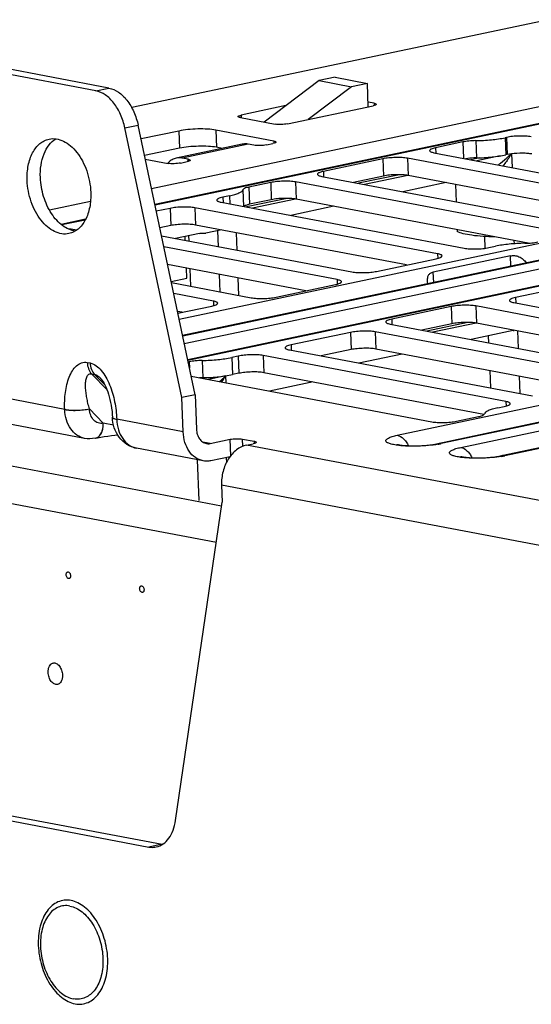
# Paper-space layout '10004235704_1_1' of a CAD drawing. Units: inches. Extents: x 0 to 34, y 0 to 22.
# Drawn here: x 4.4 to 5.2, y 10.1 to 11.7 of the extents above; entities that cross this region are included whole.
import ezdxf

# ---------------------------------------------------------------- set-up
doc = ezdxf.new("R2010")
doc.units = ezdxf.units.IN
doc.header["$LTSCALE"] = 1.87
doc.header["$MEASUREMENT"] = 0
doc.layers.get('0').update_dxf_attribs({"linetype": 'CONTINUOUS'})
for name, color, linetype in [('02___PRT_ALL_AXES', 7, 'CONTINUOUS'), ('AXIS_PART', 7, 'CONTINUOUS'), ('FEATURE', 7, 'CONTINUOUS')]:
    doc.layers.add(name, color=color, linetype=linetype)

psp = doc.layouts.new('10004235704_1_1')

# ---------------------------------------------------------------- linework, layer by layer
at = {"color": 7, "linetype": 'CONTINUOUS'}
for p, q in [((5.2435, 11.7323), (4.5427, 11.5845)), ((4.4823, 11.6126), (3.9562, 11.7123)), ((4.5045, 11.6173), (3.9784, 11.717)), ((4.4823, 11.6126), (4.5045, 11.6173)), ((4.576, 11.4486), (5.2412, 11.5889)), ((4.802, 11.5878), (4.7268, 11.5719)), ((4.8046, 11.5571), (4.9488, 11.5876)), ((4.9502, 11.5918), (4.9403, 11.5936)), ((4.9502, 11.5918), (4.9503, 11.5879)), ((4.7268, 11.5719), (4.7269, 11.5674)), ((4.5314, 11.5502), (4.5536, 11.5548)), ((4.6493, 11.1018), (4.5536, 11.5548)), ((5.2816, 11.569), (4.5818, 11.4214)), ((5.2873, 11.569), (4.582, 11.4203)), ((4.7254, 11.5677), (4.7837, 11.5566)), ((4.6271, 11.0971), (4.5314, 11.5502)), ((4.6219, 11.5451), (4.5584, 11.5317)), ((4.6219, 11.5451), (4.623, 11.5162)), ((4.6844, 11.5466), (4.6855, 11.5177)), ((4.7816, 11.5282), (4.6844, 11.5466)), ((4.7287, 11.5229), (4.6177, 11.4995)), ((4.7386, 11.523), (4.6277, 11.4996)), ((4.7483, 11.5212), (4.7386, 11.523)), ((4.7692, 11.5216), (4.7803, 11.524)), ((4.7816, 11.5282), (4.7818, 11.5244)), ((5.0993, 11.5267), (5.0537, 11.517)), ((5.0993, 11.5267), (5.1004, 11.4993)), ((5.1213, 11.5289), (5.1224, 11.5)), ((5.173, 11.5344), (5.1708, 11.5339)), ((5.1708, 11.5339), (5.1719, 11.505)), ((5.173, 11.5344), (5.1742, 11.5055)), ((4.623, 11.5162), (4.5643, 11.5038)), ((4.6951, 11.5159), (4.6855, 11.5177)), ((5.051, 11.5087), (5.4936, 11.4248)), ((5.0537, 11.517), (5.0541, 11.5081)), ((5.1742, 11.5055), (5.1719, 11.505)), ((5.1812, 11.5067), (5.1742, 11.5055)), ((5.1814, 11.5067), (5.1823, 11.4838)), ((4.5656, 11.498), (4.6041, 11.4907)), ((4.6249, 11.4912), (4.636, 11.4936)), ((4.6374, 11.4978), (4.6277, 11.4996)), ((4.6375, 11.4939), (4.6374, 11.4978)), ((4.965, 11.4983), (4.8651, 11.4773)), ((4.965, 11.4983), (4.9661, 11.4694)), ((5.0066, 11.4993), (5.0077, 11.4704)), ((5.4539, 11.4145), (5.0066, 11.4993)), ((5.128, 11.5001), (5.1128, 11.4969)), ((5.1623, 11.5033), (5.123, 11.495)), ((4.6225, 11.2287), (5.7872, 11.4743)), ((4.8651, 11.4773), (4.8655, 11.4683)), ((4.9928, 11.4716), (4.9242, 11.4572)), ((5.8831, 11.4661), (4.6283, 11.2015)), ((5.8889, 11.4662), (4.6285, 11.2004)), ((4.6312, 11.1877), (5.9219, 11.4599)), ((4.7764, 11.4585), (4.7396, 11.4508)), ((4.7764, 11.4585), (4.7775, 11.4296)), ((4.818, 11.4595), (4.8191, 11.4306)), ((5.2653, 11.3748), (4.818, 11.4595)), ((4.8624, 11.4689), (5.3097, 11.3841)), ((4.9661, 11.4694), (4.9157, 11.4588)), ((5.0069, 11.4705), (4.9344, 11.4552)), ((5.0713, 11.4583), (4.9987, 11.4431)), ((5.4017, 11.3957), (5.0077, 11.4704)), ((5.9623, 11.44), (4.6369, 11.1605)), ((5.968, 11.44), (4.6372, 11.1594)), ((4.7296, 11.4463), (4.7307, 11.4183)), ((4.7396, 11.4508), (4.7407, 11.4219)), ((4.4043, 11.4124), (4.4734, 11.427)), ((4.6932, 11.4254), (5.1016, 11.348)), ((4.707, 11.4361), (4.6959, 11.4338)), ((4.6959, 11.4338), (4.6963, 11.4248)), ((4.707, 11.4361), (4.7076, 11.4227)), ((4.8042, 11.4319), (4.7356, 11.4174)), ((4.7775, 11.4296), (4.7407, 11.4219)), ((4.8183, 11.4307), (4.7458, 11.4155)), ((5.2094, 11.3566), (4.8191, 11.4306)), ((4.6072, 11.4151), (4.5841, 11.4102)), ((4.6072, 11.4151), (4.6083, 11.3861)), ((4.6488, 11.4161), (4.6499, 11.3871)), ((5.0572, 11.3387), (4.6488, 11.4161)), ((4.8826, 11.4186), (4.8101, 11.4033)), ((4.4652, 11.3968), (4.424, 11.3881)), ((4.4646, 11.3955), (4.4252, 11.3872)), ((4.4408, 11.38), (4.4356, 11.3807)), ((4.4408, 11.38), (4.4408, 11.3786)), ((4.4498, 11.3783), (4.4408, 11.38)), ((4.6083, 11.3861), (4.59, 11.3823)), ((4.6569, 11.3729), (4.6165, 11.3644)), ((5.005, 11.3199), (4.6499, 11.3871)), ((4.6669, 11.3732), (4.6671, 11.3731)), ((4.694, 11.3788), (4.6671, 11.3731)), ((4.5929, 11.3689), (4.913, 11.3082)), ((4.8881, 11.2952), (4.5968, 11.3504)), ((4.9892, 11.0335), (6.4678, 11.3453)), ((5.1433, 11.349), (5.1544, 11.3514)), ((4.9546, 11.3092), (5.0545, 11.3303)), ((5.1796, 11.3352), (5.0498, 11.3079)), ((5.0572, 11.3387), (5.0575, 11.331)), ((6.5638, 11.3372), (5.0574, 11.0194)), ((6.5695, 11.3372), (5.0631, 11.0195)), ((5.0962, 11.0132), (6.6026, 11.3309)), ((5.1803, 11.3179), (5.1796, 11.3352)), ((4.8358, 11.2764), (4.6031, 11.3205)), ((5.0505, 11.2905), (5.0498, 11.3079)), ((6.643, 11.311), (5.1644, 10.9992)), ((6.6487, 11.3111), (5.1701, 10.9992)), ((4.6095, 11.2902), (4.7438, 11.2648)), ((4.8881, 11.2952), (4.8884, 11.2876)), ((5.0404, 11.2884), (5.0401, 11.2922)), ((4.7855, 11.2658), (4.8853, 11.2868)), ((5.2879, 11.2861), (5.188, 11.265)), ((4.68, 11.2591), (4.6134, 11.2717)), ((4.68, 11.2591), (4.6803, 11.2515)), ((5.1853, 11.2567), (5.5937, 11.1793)), ((5.188, 11.265), (5.1884, 11.2561)), ((4.6277, 11.2403), (4.6197, 11.2418)), ((4.6204, 11.2387), (4.6773, 11.2507)), ((5.0798, 11.25), (4.9799, 11.2289)), ((5.0798, 11.25), (5.0809, 11.2211)), ((5.1214, 11.251), (5.1226, 11.2221)), ((5.5688, 11.1662), (5.1214, 11.251)), ((4.9799, 11.2289), (4.9803, 11.22)), ((5.1077, 11.2233), (5.0391, 11.2088)), ((4.9523, 11.2075), (4.9534, 11.1786)), ((5.3607, 11.1301), (4.9523, 11.2075)), ((4.9772, 11.2206), (5.4245, 11.1358)), ((5.0809, 11.2211), (5.0306, 11.2104)), ((5.1217, 11.2222), (5.0492, 11.2069)), ((5.1841, 11.2096), (5.1136, 11.1947)), ((5.5165, 11.1474), (5.1226, 11.2221)), ((4.9106, 11.2065), (4.8108, 11.1855)), ((4.9106, 11.2065), (4.9117, 11.1776)), ((4.808, 11.1771), (5.2164, 11.0997)), ((4.8108, 11.1855), (4.8111, 11.1765)), ((4.9117, 11.1776), (4.8614, 11.167)), ((5.3084, 11.1113), (4.9534, 11.1786)), ((4.6394, 11.1571), (4.6377, 11.1567)), ((4.6394, 11.1571), (4.6398, 11.1468)), ((4.6614, 11.1593), (4.6625, 11.1304)), ((4.722, 11.1667), (4.7109, 11.1644)), ((4.7109, 11.1644), (4.712, 11.1355)), ((4.722, 11.1667), (4.7231, 11.1378)), ((4.7637, 11.1677), (4.7648, 11.1388)), ((5.1721, 11.0903), (4.7637, 11.1677)), ((4.9975, 11.1702), (4.9249, 11.1549)), ((4.43, 11.0771), (4.0508, 11.1489)), ((4.468, 11.156), (4.4729, 11.1551)), ((4.4753, 11.1369), (4.5012, 11.11)), ((4.4753, 11.1369), (4.4802, 11.136)), ((4.4979, 11.1176), (4.4802, 11.136)), ((4.6428, 11.1329), (5.0473, 11.0562)), ((4.6668, 11.1303), (4.6618, 11.1293)), ((4.7005, 11.1334), (4.672, 11.1273)), ((4.7005, 11.1334), (4.712, 11.1355)), ((4.7005, 11.1334), (4.7009, 11.1219)), ((4.7231, 11.1378), (4.712, 11.1355)), ((5.1351, 11.0686), (4.7648, 11.1388)), ((4.8429, 11.124), (4.843, 11.1223)), ((4.843, 11.1223), (4.7747, 11.1079)), ((4.847, 11.1232), (4.843, 11.1223)), ((4.4634, 11.0284), (4.0842, 11.1003)), ((4.4717, 11.0779), (4.4949, 11.0538)), ((5.1582, 11.0796), (5.1693, 11.082)), ((5.1721, 11.0903), (5.1724, 11.0827)), ((3.8646, 11.0724), (4.6938, 10.9152)), ((4.6294, 11.0393), (4.5175, 11.0605)), ((5.0889, 11.0572), (5.1256, 11.065)), ((4.5122, 11.0506), (4.4949, 11.0538)), ((4.5122, 11.0506), (4.4949, 11.0538)), ((4.4813, 11.0286), (4.4816, 11.0286)), ((4.4818, 11.0287), (4.4844, 11.0296)), ((4.6749, 11.0197), (4.7082, 11.0268)), ((4.7092, 10.999), (4.7082, 11.0268)), ((4.7294, 11.015), (4.729, 11.0273)), ((4.729, 11.0273), (4.7484, 11.0236)), ((4.6628, 10.9906), (4.5509, 11.0118)), ((4.6749, 11.0197), (4.6623, 11.0221)), ((4.736, 11.017), (4.747, 11.0194)), ((6.5744, 10.6687), (4.736, 11.017)), ((4.7484, 11.0236), (4.7486, 11.0198)), ((3.8785, 11.0066), (4.6851, 10.8537)), ((4.7081, 10.9976), (4.676, 10.9908)), ((4.6938, 10.9498), (4.6949, 10.9209)), ((6.5608, 10.596), (4.6938, 10.9498)), ((4.6164, 10.3861), (4.6949, 10.9209)), ((4.0093, 10.4479), (4.5715, 10.3414)), ((4.0315, 10.4526), (4.5937, 10.3461)), ((4.5937, 10.3461), (4.5715, 10.3414))]:
    psp.add_line(p, q, dxfattribs=at)
for points in [[(4.4901, 11.1294), (4.4902, 11.1293), (4.4916, 11.1277), (4.4931, 11.1257), (4.4947, 11.1233), (4.4963, 11.1205), (4.4979, 11.1175), (4.4995, 11.1141), (4.501, 11.1105), (4.5024, 11.1066), (4.5038, 11.1025), (4.5051, 11.0982), (4.5062, 11.0936), (4.5073, 11.0889), (4.5082, 11.084), (4.5089, 11.0789), (4.5096, 11.0736), (4.51, 11.068), (4.5102, 11.064)], [(4.4816, 11.0286), (4.4854, 11.0294), (4.4909, 11.0304), (4.4966, 11.0314), (4.5025, 11.0323), (4.5085, 11.0331), (4.5145, 11.0338), (4.5192, 11.0343)]]:
    psp.add_lwpolyline(points, dxfattribs=at)
for centre, radius, start, end in [((5.046, 11.6402), 0.1896, 313.5937, 315.2127), ((5.1958, 11.3933), 0.1143, 97.2291, 97.3476), ((4.6283, 11.4682), 0.0338, 137.0536, 137.6709), ((4.6277, 11.4688), 0.0329, 134.8709, 137.0602), ((4.6679, 11.376), 0.00297, 249.6543, 255.5692), ((5.1718, 11.268), 0.0597, 281.9352, 283.7346), ((4.6655, 10.9821), 0.1483, 91.1315, 93.298), ((4.656, 11.4618), 0.3315, 271.1317, 271.3765), ((4.5648, 11.2666), 0.1902, 311.3646, 315.5334), ((4.556, 11.2163), 0.1666, 326.0067, 330.144), ((4.6665, 11.3648), 0.2338, 278.1177, 278.3715), ((4.4979, 11.0797), 0.0679, 182.1803, 182.4344), ((4.4789, 11.0405), 0.0121, 281.5329, 284.107), ((4.4791, 11.0404), 0.0121, 281.8889, 284.0943), ((5.0334, 11.1608), 0.1444, 279.6474, 281.8825), ((5.1403, 11.1405), 0.1444, 279.6474, 281.8825), ((4.6001, 10.3799), 0.0344, 259.268, 260.6837)]:
    psp.add_arc(centre, radius, start, end, dxfattribs=at)
for points, knots in [([(4.5314, 11.5502), (4.5297, 11.5579), (4.525, 11.5728), (4.5138, 11.592), (4.4996, 11.6062), (4.488, 11.6116), (4.4823, 11.6126)], [0, 0, 0, 0, 0.286216, 0.555088, 0.79392, 1, 1, 1, 1]), ([(4.5045, 11.6173), (4.5102, 11.6163), (4.5217, 11.6109), (4.5359, 11.5967), (4.5472, 11.5774), (4.5519, 11.5626), (4.5536, 11.5548)], [0, 0, 0, 0, 0.20608, 0.444912, 0.713784, 1, 1, 1, 1]), ([(4.9538, 11.59), (4.9538, 11.5897), (4.9534, 11.5892), (4.9517, 11.5883), (4.9501, 11.5878), (4.9488, 11.5876)], [0, 0, 0, 0, 0.122746, 0.32421, 1, 1, 1, 1]), ([(4.9502, 11.5918), (4.9507, 11.5917), (4.9516, 11.5914), (4.9529, 11.591), (4.9538, 11.5904), (4.9538, 11.59)], [0, 0, 0, 0, 0.379195, 0.671228, 1, 1, 1, 1]), ([(4.7217, 11.5695), (4.7217, 11.5697), (4.7221, 11.5703), (4.7238, 11.5712), (4.7255, 11.5716), (4.7268, 11.5719)], [0, 0, 0, 0, 0.122746, 0.32421, 1, 1, 1, 1]), ([(4.7254, 11.5677), (4.7249, 11.5678), (4.7239, 11.568), (4.7227, 11.5684), (4.7217, 11.569), (4.7217, 11.5695)], [0, 0, 0, 0, 0.379195, 0.671228, 1, 1, 1, 1]), ([(4.8046, 11.5571), (4.8029, 11.5568), (4.7993, 11.5563), (4.7939, 11.556), (4.7886, 11.556), (4.7852, 11.5564), (4.7837, 11.5566)], [0, 0, 0, 0, 0.241078, 0.514462, 0.780285, 1, 1, 1, 1]), ([(4.6844, 11.5466), (4.6799, 11.5475), (4.6697, 11.5485), (4.6538, 11.5487), (4.6375, 11.5477), (4.6269, 11.5461), (4.6219, 11.5451)], [0, 0, 0, 0, 0.219716, 0.485538, 0.758921, 1, 1, 1, 1]), ([(4.7386, 11.523), (4.7378, 11.5232), (4.7345, 11.5236), (4.7311, 11.5234), (4.7287, 11.5229)], [0, 0, 0, 0, 0.25564, 1, 1, 1, 1]), ([(4.7692, 11.5216), (4.7675, 11.5213), (4.764, 11.5208), (4.7585, 11.5205), (4.7532, 11.5205), (4.7498, 11.5209), (4.7483, 11.5212)], [0, 0, 0, 0, 0.241078, 0.514462, 0.780285, 1, 1, 1, 1]), ([(4.7853, 11.5264), (4.7853, 11.5262), (4.7849, 11.5256), (4.7832, 11.5247), (4.7815, 11.5243), (4.7803, 11.524)], [0, 0, 0, 0, 0.122746, 0.32421, 1, 1, 1, 1]), ([(4.7816, 11.5282), (4.7821, 11.5281), (4.7831, 11.5279), (4.7843, 11.5274), (4.7853, 11.5269), (4.7853, 11.5264)], [0, 0, 0, 0, 0.379195, 0.671228, 1, 1, 1, 1]), ([(5.1213, 11.5289), (5.1174, 11.5288), (5.11, 11.5284), (5.1027, 11.5274), (5.0993, 11.5267)], [0, 0, 0, 0, 0.531137, 1, 1, 1, 1]), ([(5.1213, 11.5289), (5.1301, 11.5291), (5.1467, 11.53), (5.1632, 11.5323), (5.1708, 11.5339)], [0, 0, 0, 0, 0.531137, 1, 1, 1, 1]), ([(5.2147, 11.5354), (5.2117, 11.536), (5.2049, 11.5366), (5.1943, 11.5368), (5.1834, 11.5361), (5.1763, 11.5351), (5.173, 11.5344)], [0, 0, 0, 0, 0.219716, 0.485538, 0.758921, 1, 1, 1, 1]), ([(4.6855, 11.5177), (4.681, 11.5185), (4.6708, 11.5195), (4.655, 11.5197), (4.6387, 11.5187), (4.628, 11.5172), (4.623, 11.5162)], [0, 0, 0, 0, 0.219716, 0.485538, 0.758921, 1, 1, 1, 1]), ([(5.0537, 11.517), (5.0523, 11.5167), (5.0498, 11.5161), (5.0469, 11.5151), (5.0452, 11.5142), (5.0442, 11.5135), (5.0437, 11.5127), (5.0437, 11.5122)], [0, 0, 0, 0, 0.381277, 0.675715, 0.788051, 0.877461, 1, 1, 1, 1]), ([(5.0437, 11.5122), (5.0437, 11.5118), (5.0443, 11.511), (5.0458, 11.5101), (5.0481, 11.5093), (5.05, 11.5089), (5.051, 11.5087)], [0, 0, 0, 0, 0.134157, 0.336065, 0.624915, 1, 1, 1, 1]), ([(5.1224, 11.5), (5.1313, 11.5001), (5.1478, 11.5011), (5.1643, 11.5034), (5.1719, 11.505)], [0, 0, 0, 0, 0.531137, 1, 1, 1, 1]), ([(5.181, 11.5066), (5.18, 11.5049), (5.1758, 11.498), (5.1711, 11.4914), (5.1673, 11.4866)], [0, 0, 0, 0, 0.246669, 1, 1, 1, 1]), ([(5.2158, 11.5065), (5.2134, 11.5069), (5.2081, 11.5075), (5.1966, 11.508), (5.1875, 11.5075), (5.1814, 11.5067)], [0, 0, 0, 0, 0.211253, 0.464882, 1, 1, 1, 1]), ([(4.6249, 11.4912), (4.6233, 11.4909), (4.6197, 11.4904), (4.6143, 11.49), (4.609, 11.4901), (4.6056, 11.4904), (4.6041, 11.4907)], [0, 0, 0, 0, 0.241078, 0.514462, 0.780285, 1, 1, 1, 1]), ([(4.6177, 11.4995), (4.6153, 11.499), (4.6104, 11.4972), (4.6063, 11.494), (4.6044, 11.4921)], [0, 0, 0, 0, 0.487372, 1, 1, 1, 1]), ([(4.6277, 11.4996), (4.6268, 11.4998), (4.6235, 11.5002), (4.6201, 11.5), (4.6177, 11.4995)], [0, 0, 0, 0, 0.25564, 1, 1, 1, 1]), ([(4.641, 11.496), (4.6411, 11.4957), (4.6407, 11.4952), (4.639, 11.4943), (4.6373, 11.4938), (4.636, 11.4936)], [0, 0, 0, 0, 0.122746, 0.32421, 1, 1, 1, 1]), ([(4.6374, 11.4978), (4.6379, 11.4977), (4.6388, 11.4974), (4.6401, 11.497), (4.641, 11.4964), (4.641, 11.496)], [0, 0, 0, 0, 0.379195, 0.671228, 1, 1, 1, 1]), ([(5.0066, 11.4993), (5.0036, 11.4999), (4.9968, 11.5005), (4.9863, 11.5007), (4.9754, 11.5), (4.9683, 11.499), (4.965, 11.4983)], [0, 0, 0, 0, 0.219716, 0.485538, 0.758921, 1, 1, 1, 1]), ([(5.1224, 11.5), (5.1209, 11.4999), (5.115, 11.4997), (5.109, 11.4992), (5.1047, 11.4985)], [0, 0, 0, 0, 0.259797, 1, 1, 1, 1]), ([(5.1768, 11.5028), (5.1754, 11.5015), (5.1699, 11.4964), (5.164, 11.4915), (5.1594, 11.4881)], [0, 0, 0, 0, 0.244472, 1, 1, 1, 1]), ([(4.8651, 11.4773), (4.8637, 11.477), (4.8611, 11.4763), (4.8583, 11.4753), (4.8566, 11.4744), (4.8556, 11.4737), (4.855, 11.4729), (4.8551, 11.4724)], [0, 0, 0, 0, 0.381277, 0.675715, 0.788051, 0.877461, 1, 1, 1, 1]), ([(4.8551, 11.4724), (4.8551, 11.4721), (4.8556, 11.4712), (4.8572, 11.4703), (4.8595, 11.4695), (4.8613, 11.4691), (4.8624, 11.4689)], [0, 0, 0, 0, 0.134157, 0.336065, 0.624915, 1, 1, 1, 1]), ([(5.0077, 11.4704), (5.0047, 11.471), (4.998, 11.4716), (4.9874, 11.4718), (4.9765, 11.4711), (4.9694, 11.4701), (4.9661, 11.4694)], [0, 0, 0, 0, 0.219716, 0.485538, 0.758921, 1, 1, 1, 1]), ([(4.818, 11.4595), (4.815, 11.4601), (4.8082, 11.4608), (4.7976, 11.4609), (4.7868, 11.4602), (4.7796, 11.4592), (4.7764, 11.4585)], [0, 0, 0, 0, 0.219716, 0.485538, 0.758921, 1, 1, 1, 1]), ([(4.707, 11.4361), (4.7101, 11.4368), (4.7156, 11.4381), (4.7218, 11.4402), (4.7256, 11.4421), (4.728, 11.4437), (4.7294, 11.4452), (4.7296, 11.4463)], [0, 0, 0, 0, 0.369654, 0.661404, 0.775847, 0.869253, 1, 1, 1, 1]), ([(4.7396, 11.4508), (4.7372, 11.4503), (4.734, 11.4495), (4.7307, 11.4478), (4.7297, 11.4468), (4.7296, 11.4463)], [0, 0, 0, 0, 0.661403, 0.869082, 1, 1, 1, 1]), ([(4.6959, 11.4338), (4.6945, 11.4335), (4.692, 11.4329), (4.6891, 11.4319), (4.6874, 11.4309), (4.6864, 11.4302), (4.6859, 11.4294), (4.6859, 11.429)], [0, 0, 0, 0, 0.381277, 0.675715, 0.788051, 0.877461, 1, 1, 1, 1]), ([(4.6859, 11.429), (4.6859, 11.4286), (4.6865, 11.4277), (4.688, 11.4268), (4.6903, 11.426), (4.6922, 11.4256), (4.6932, 11.4254)], [0, 0, 0, 0, 0.134157, 0.336065, 0.624915, 1, 1, 1, 1]), ([(4.7407, 11.4219), (4.7387, 11.4214), (4.7358, 11.4207), (4.7327, 11.4194), (4.7316, 11.4186), (4.7312, 11.4182)], [0, 0, 0, 0, 0.620225, 0.841095, 1, 1, 1, 1]), ([(4.8191, 11.4306), (4.8161, 11.4312), (4.8093, 11.4318), (4.7987, 11.432), (4.7879, 11.4313), (4.7808, 11.4303), (4.7775, 11.4296)], [0, 0, 0, 0, 0.219716, 0.485538, 0.758921, 1, 1, 1, 1]), ([(4.6488, 11.4161), (4.6458, 11.4166), (4.6391, 11.4173), (4.6285, 11.4174), (4.6176, 11.4168), (4.6105, 11.4158), (4.6072, 11.4151)], [0, 0, 0, 0, 0.219716, 0.485538, 0.758921, 1, 1, 1, 1]), ([(4.6499, 11.3871), (4.6469, 11.3877), (4.6402, 11.3884), (4.6296, 11.3885), (4.6187, 11.3878), (4.6116, 11.3868), (4.6083, 11.3861)], [0, 0, 0, 0, 0.219716, 0.485538, 0.758921, 1, 1, 1, 1]), ([(4.6569, 11.3729), (4.6591, 11.3734), (4.6625, 11.3738), (4.6659, 11.3735), (4.6669, 11.3732)], [0, 0, 0, 0, 0.682448, 1, 1, 1, 1]), ([(5.2038, 11.3564), (5.195, 11.3562), (5.1784, 11.3553), (5.162, 11.353), (5.1544, 11.3514)], [0, 0, 0, 0, 0.531137, 1, 1, 1, 1]), ([(5.2038, 11.3564), (5.2078, 11.3565), (5.2151, 11.3569), (5.2225, 11.3579), (5.2258, 11.3587)], [0, 0, 0, 0, 0.531137, 1, 1, 1, 1]), ([(5.1016, 11.348), (5.1046, 11.3475), (5.1114, 11.3468), (5.122, 11.3467), (5.1328, 11.3473), (5.14, 11.3483), (5.1433, 11.349)], [0, 0, 0, 0, 0.219716, 0.485538, 0.758921, 1, 1, 1, 1]), ([(5.0545, 11.3303), (5.0559, 11.3306), (5.0585, 11.3312), (5.0614, 11.3322), (5.063, 11.3331), (5.064, 11.3339), (5.0646, 11.3347), (5.0646, 11.3351)], [0, 0, 0, 0, 0.381277, 0.675715, 0.788051, 0.877461, 1, 1, 1, 1]), ([(5.0646, 11.3351), (5.0645, 11.3355), (5.064, 11.3364), (5.0624, 11.3372), (5.0601, 11.3381), (5.0583, 11.3385), (5.0572, 11.3387)], [0, 0, 0, 0, 0.134157, 0.336065, 0.624915, 1, 1, 1, 1]), ([(5.1796, 11.3352), (5.1818, 11.3357), (5.1867, 11.3359), (5.1941, 11.3342), (5.201, 11.33), (5.2045, 11.3257), (5.2059, 11.3233)], [0, 0, 0, 0, 0.222335, 0.472245, 0.734672, 1, 1, 1, 1]), ([(4.913, 11.3082), (4.916, 11.3077), (4.9228, 11.307), (4.9334, 11.3069), (4.9442, 11.3075), (4.9513, 11.3085), (4.9546, 11.3092)], [0, 0, 0, 0, 0.219716, 0.485538, 0.758921, 1, 1, 1, 1]), ([(5.0401, 11.2922), (5.0401, 11.2942), (5.0401, 11.2978), (5.0415, 11.3029), (5.045, 11.3065), (5.0481, 11.3075), (5.0498, 11.3079)], [0, 0, 0, 0, 0.290949, 0.531188, 0.75243, 1, 1, 1, 1]), ([(4.8853, 11.2868), (4.8868, 11.2871), (4.8893, 11.2878), (4.8922, 11.2888), (4.8939, 11.2897), (4.8949, 11.2904), (4.8954, 11.2912), (4.8954, 11.2917)], [0, 0, 0, 0, 0.381277, 0.675715, 0.788051, 0.877461, 1, 1, 1, 1]), ([(4.8954, 11.2917), (4.8954, 11.292), (4.8948, 11.2929), (4.8933, 11.2938), (4.8909, 11.2946), (4.8891, 11.295), (4.8881, 11.2952)], [0, 0, 0, 0, 0.134157, 0.336065, 0.624915, 1, 1, 1, 1]), ([(4.6873, 11.2556), (4.6873, 11.2559), (4.6867, 11.2568), (4.6852, 11.2577), (4.6829, 11.2585), (4.681, 11.2589), (4.68, 11.2591)], [0, 0, 0, 0, 0.134157, 0.336065, 0.624915, 1, 1, 1, 1]), ([(4.7438, 11.2648), (4.7468, 11.2642), (4.7536, 11.2635), (4.7642, 11.2634), (4.7751, 11.2641), (4.7822, 11.2651), (4.7855, 11.2658)], [0, 0, 0, 0, 0.219716, 0.485538, 0.758921, 1, 1, 1, 1]), ([(5.188, 11.265), (5.1866, 11.2647), (5.184, 11.2641), (5.1812, 11.2631), (5.1795, 11.2622), (5.1785, 11.2615), (5.1779, 11.2607), (5.178, 11.2602)], [0, 0, 0, 0, 0.381277, 0.675715, 0.788051, 0.877461, 1, 1, 1, 1]), ([(5.178, 11.2602), (5.178, 11.2598), (5.1785, 11.2589), (5.1801, 11.2581), (5.1824, 11.2573), (5.1842, 11.2568), (5.1853, 11.2567)], [0, 0, 0, 0, 0.134157, 0.336065, 0.624915, 1, 1, 1, 1]), ([(4.6773, 11.2507), (4.6787, 11.251), (4.6812, 11.2517), (4.6841, 11.2527), (4.6858, 11.2536), (4.6868, 11.2543), (4.6873, 11.2551), (4.6873, 11.2556)], [0, 0, 0, 0, 0.381277, 0.675715, 0.788051, 0.877461, 1, 1, 1, 1]), ([(5.1214, 11.251), (5.1184, 11.2515), (5.1117, 11.2522), (5.1011, 11.2524), (5.0902, 11.2517), (5.0831, 11.2507), (5.0798, 11.25)], [0, 0, 0, 0, 0.219716, 0.485538, 0.758921, 1, 1, 1, 1]), ([(4.9799, 11.2289), (4.9785, 11.2286), (4.976, 11.228), (4.9731, 11.227), (4.9714, 11.2261), (4.9704, 11.2254), (4.9699, 11.2246), (4.9699, 11.2241)], [0, 0, 0, 0, 0.381277, 0.675715, 0.788051, 0.877461, 1, 1, 1, 1]), ([(4.9699, 11.2241), (4.9699, 11.2237), (4.9705, 11.2228), (4.972, 11.222), (4.9743, 11.2212), (4.9762, 11.2208), (4.9772, 11.2206)], [0, 0, 0, 0, 0.134157, 0.336065, 0.624915, 1, 1, 1, 1]), ([(5.1226, 11.2221), (5.1195, 11.2226), (5.1128, 11.2233), (5.1022, 11.2234), (5.0913, 11.2228), (5.0842, 11.2218), (5.0809, 11.2211)], [0, 0, 0, 0, 0.219716, 0.485538, 0.758921, 1, 1, 1, 1]), ([(4.9523, 11.2075), (4.9493, 11.2081), (4.9425, 11.2087), (4.9319, 11.2089), (4.921, 11.2082), (4.9139, 11.2072), (4.9106, 11.2065)], [0, 0, 0, 0, 0.219716, 0.485538, 0.758921, 1, 1, 1, 1]), ([(4.8108, 11.1855), (4.8093, 11.1852), (4.8068, 11.1845), (4.8039, 11.1835), (4.8022, 11.1826), (4.8012, 11.1819), (4.8007, 11.1811), (4.8007, 11.1806)], [0, 0, 0, 0, 0.381277, 0.675715, 0.788051, 0.877461, 1, 1, 1, 1]), ([(4.8007, 11.1806), (4.8007, 11.1803), (4.8013, 11.1794), (4.8029, 11.1785), (4.8052, 11.1777), (4.807, 11.1773), (4.808, 11.1771)], [0, 0, 0, 0, 0.134157, 0.336065, 0.624915, 1, 1, 1, 1]), ([(4.9534, 11.1786), (4.9504, 11.1792), (4.9436, 11.1798), (4.933, 11.18), (4.9222, 11.1793), (4.915, 11.1783), (4.9117, 11.1776)], [0, 0, 0, 0, 0.219716, 0.485538, 0.758921, 1, 1, 1, 1]), ([(4.6614, 11.1593), (4.6575, 11.1593), (4.6501, 11.1588), (4.6428, 11.1578), (4.6394, 11.1571)], [0, 0, 0, 0, 0.531137, 1, 1, 1, 1]), ([(4.6614, 11.1593), (4.6702, 11.1595), (4.6868, 11.1605), (4.7033, 11.1628), (4.7109, 11.1644)], [0, 0, 0, 0, 0.531137, 1, 1, 1, 1]), ([(4.7637, 11.1677), (4.7606, 11.1683), (4.7539, 11.169), (4.7433, 11.1691), (4.7324, 11.1684), (4.7253, 11.1674), (4.722, 11.1667)], [0, 0, 0, 0, 0.219716, 0.485538, 0.758921, 1, 1, 1, 1]), ([(4.43, 11.0771), (4.4297, 11.0866), (4.4302, 11.1007), (4.4335, 11.1188), (4.4373, 11.1311), (4.4425, 11.1419), (4.4493, 11.1506), (4.4567, 11.1553), (4.4632, 11.1565), (4.4664, 11.1563), (4.468, 11.156)], [0, 0, 0, 0, 0.293355, 0.432727, 0.56492, 0.687845, 0.799574, 0.900704, 0.949815, 1, 1, 1, 1]), ([(4.468, 11.156), (4.4682, 11.1524), (4.4694, 11.1454), (4.473, 11.1393), (4.4753, 11.1369)], [0, 0, 0, 0, 0.526042, 1, 1, 1, 1]), ([(4.4729, 11.1551), (4.4803, 11.1537), (4.4905, 11.1452), (4.4997, 11.1313), (4.5059, 11.1184), (4.5107, 11.1045), (4.5154, 11.0852), (4.5172, 11.0704), (4.5175, 11.0605)], [0, 0, 0, 0, 0.205577, 0.328939, 0.459564, 0.594002, 0.72993, 1, 1, 1, 1]), ([(4.4729, 11.1551), (4.473, 11.1514), (4.4743, 11.1445), (4.4779, 11.1384), (4.4802, 11.136)], [0, 0, 0, 0, 0.526042, 1, 1, 1, 1]), ([(4.4717, 11.0779), (4.4708, 11.081), (4.4691, 11.0872), (4.4672, 11.0964), (4.4658, 11.1053), (4.465, 11.114), (4.465, 11.1221), (4.466, 11.1284), (4.4676, 11.1328), (4.4694, 11.1354), (4.4721, 11.1371), (4.4743, 11.1371), (4.4753, 11.1369)], [0, 0, 0, 0, 0.148495, 0.293034, 0.432849, 0.566728, 0.692666, 0.807192, 0.858765, 0.906014, 0.950872, 1, 1, 1, 1]), ([(4.4802, 11.136), (4.482, 11.1357), (4.4856, 11.1337), (4.4886, 11.131), (4.4901, 11.1294)], [0, 0, 0, 0, 0.455595, 1, 1, 1, 1]), ([(4.664, 11.1305), (4.667, 11.1305), (4.6789, 11.131), (4.6908, 11.132), (4.6995, 11.1333)], [0, 0, 0, 0, 0.258131, 1, 1, 1, 1]), ([(4.7648, 11.1388), (4.7618, 11.1394), (4.755, 11.14), (4.7444, 11.1402), (4.7335, 11.1395), (4.7264, 11.1385), (4.7231, 11.1378)], [0, 0, 0, 0, 0.219716, 0.485538, 0.758921, 1, 1, 1, 1]), ([(4.43, 11.0768), (4.4331, 11.0762), (4.4398, 11.0755), (4.4504, 11.0754), (4.4613, 11.0762), (4.4684, 11.0772), (4.4717, 11.0779)], [0, 0, 0, 0, 0.219652, 0.485404, 0.75879, 1, 1, 1, 1]), ([(4.43, 11.0771), (4.433, 11.0765), (4.4398, 11.0758), (4.4504, 11.0756), (4.4613, 11.0763), (4.4684, 11.0772), (4.4717, 11.0779)], [0, 0, 0, 0, 0.219863, 0.485703, 0.759031, 1, 1, 1, 1]), ([(4.4634, 11.0284), (4.4588, 11.0293), (4.4497, 11.0332), (4.4391, 11.0444), (4.4321, 11.0595), (4.4303, 11.0709), (4.43, 11.0768)], [0, 0, 0, 0, 0.22121, 0.45814, 0.71843, 1, 1, 1, 1]), ([(4.4949, 11.0538), (4.4921, 11.0532), (4.486, 11.0535), (4.4782, 11.0588), (4.4731, 11.0674), (4.4718, 11.0743), (4.4717, 11.0779)], [0, 0, 0, 0, 0.224963, 0.456386, 0.714094, 1, 1, 1, 1]), ([(5.1582, 11.0796), (5.1552, 11.079), (5.1497, 11.0777), (5.1435, 11.0755), (5.1397, 11.0736), (5.1373, 11.0721), (5.1359, 11.0706), (5.1357, 11.0695)], [0, 0, 0, 0, 0.369654, 0.661404, 0.775847, 0.869253, 1, 1, 1, 1]), ([(5.1693, 11.082), (5.1708, 11.0823), (5.1733, 11.0829), (5.1762, 11.0839), (5.1779, 11.0848), (5.1789, 11.0855), (5.1794, 11.0863), (5.1794, 11.0868)], [0, 0, 0, 0, 0.381277, 0.675715, 0.788051, 0.877461, 1, 1, 1, 1]), ([(5.1794, 11.0868), (5.1794, 11.0872), (5.1788, 11.0881), (5.1773, 11.0889), (5.1749, 11.0897), (5.1731, 11.0901), (5.1721, 11.0903)], [0, 0, 0, 0, 0.134157, 0.336065, 0.624915, 1, 1, 1, 1]), ([(4.5509, 11.0118), (4.5452, 11.0129), (4.534, 11.0174), (4.5209, 11.0298), (4.5126, 11.0459), (4.5105, 11.0579), (4.5102, 11.064)], [0, 0, 0, 0, 0.246419, 0.493907, 0.744529, 1, 1, 1, 1]), ([(4.5102, 11.064), (4.5102, 11.0636), (4.5108, 11.0627), (4.5124, 11.0619), (4.5147, 11.0611), (4.5165, 11.0607), (4.5175, 11.0605)], [0, 0, 0, 0, 0.132964, 0.334586, 0.623888, 1, 1, 1, 1]), ([(4.5175, 11.0605), (4.5178, 11.0545), (4.5196, 11.0431), (4.5265, 11.0279), (4.5372, 11.0167), (4.5463, 11.0127), (4.5509, 11.0118)], [0, 0, 0, 0, 0.281642, 0.542008, 0.778915, 1, 1, 1, 1]), ([(5.1256, 11.065), (5.1281, 11.0655), (5.1313, 11.0663), (5.1346, 11.068), (5.1356, 11.069), (5.1357, 11.0695)], [0, 0, 0, 0, 0.661403, 0.869082, 1, 1, 1, 1]), ([(4.4821, 11.0287), (4.4841, 11.0292), (4.4881, 11.0315), (4.4923, 11.0374), (4.4947, 11.0451), (4.4951, 11.0508), (4.4949, 11.0538)], [0, 0, 0, 0, 0.204798, 0.436248, 0.703259, 1, 1, 1, 1]), ([(4.4844, 11.0296), (4.4861, 11.0305), (4.4894, 11.0332), (4.4927, 11.0389), (4.4947, 11.046), (4.4949, 11.0511), (4.4949, 11.0538)], [0, 0, 0, 0, 0.208089, 0.443594, 0.709599, 1, 1, 1, 1]), ([(4.6516, 11.044), (4.6517, 11.041), (4.6526, 11.0353), (4.656, 11.0277), (4.6614, 11.0221), (4.666, 11.0201), (4.6683, 11.0196)], [0, 0, 0, 0, 0.281642, 0.542008, 0.778916, 1, 1, 1, 1]), ([(5.0473, 11.0562), (5.0503, 11.0557), (5.057, 11.055), (5.0676, 11.0549), (5.0785, 11.0555), (5.0856, 11.0565), (5.0889, 11.0572)], [0, 0, 0, 0, 0.219716, 0.485538, 0.758921, 1, 1, 1, 1]), ([(4.6628, 10.9906), (4.6582, 10.9915), (4.649, 10.9955), (4.6383, 11.0067), (4.6314, 11.0219), (4.6296, 11.0334), (4.6294, 11.0393)], [0, 0, 0, 0, 0.221085, 0.457993, 0.71836, 1, 1, 1, 1]), ([(4.7082, 11.0268), (4.7098, 11.0271), (4.7134, 11.0276), (4.7188, 11.0279), (4.7241, 11.0279), (4.7275, 11.0275), (4.729, 11.0273)], [0, 0, 0, 0, 0.241078, 0.514462, 0.780285, 1, 1, 1, 1]), ([(4.9917, 11.0164), (4.9887, 11.0168), (4.9845, 11.0174), (4.9794, 11.0186), (4.9763, 11.0195), (4.9738, 11.0205), (4.9716, 11.0217), (4.9699, 11.0235), (4.9702, 11.0254), (4.9712, 11.0267), (4.9727, 11.0279), (4.9749, 11.0291), (4.9777, 11.0303), (4.9825, 11.0319), (4.9864, 11.0329), (4.9892, 11.0335)], [0, 0, 0, 0, 0.19426, 0.275816, 0.345977, 0.404355, 0.451055, 0.514314, 0.541307, 0.573951, 0.616411, 0.670304, 0.736015, 0.813309, 1, 1, 1, 1]), ([(4.9892, 11.0335), (4.9931, 11.0327), (4.9988, 11.0293), (5.0044, 11.0226), (5.0069, 11.0184), (5.008, 11.0161)], [0, 0, 0, 0, 0.448974, 0.713498, 1, 1, 1, 1]), ([(4.6683, 11.0196), (4.6699, 11.0193), (4.6721, 11.0193), (4.6743, 11.0196), (4.6749, 11.0197)], [0, 0, 0, 0, 0.745653, 1, 1, 1, 1]), ([(4.736, 11.017), (4.7299, 11.0158), (4.7177, 11.0096), (4.7039, 10.9936), (4.6952, 10.9729), (4.6935, 10.9575), (4.6938, 10.9498)], [0, 0, 0, 0, 0.218719, 0.464135, 0.729902, 1, 1, 1, 1]), ([(4.7521, 11.0218), (4.7521, 11.0216), (4.7517, 11.021), (4.75, 11.0201), (4.7483, 11.0197), (4.747, 11.0194)], [0, 0, 0, 0, 0.122746, 0.32421, 1, 1, 1, 1]), ([(4.7484, 11.0236), (4.7489, 11.0235), (4.7499, 11.0233), (4.7511, 11.0228), (4.7521, 11.0223), (4.7521, 11.0218)], [0, 0, 0, 0, 0.379195, 0.671228, 1, 1, 1, 1]), ([(4.9888, 11.0183), (4.9887, 11.0184), (4.9895, 11.0181), (4.9899, 11.018), (4.9911, 11.0178), (4.9923, 11.0175), (4.9945, 11.0172), (4.9976, 11.0168), (5.0019, 11.0164), (5.0066, 11.0161), (5.0116, 11.0159), (5.0188, 11.0158), (5.0279, 11.016), (5.0386, 11.0167), (5.0485, 11.0178), (5.0546, 11.0188), (5.0574, 11.0194)], [0, 0, 0, 0, 0.005598, 0.016587, 0.032029, 0.051281, 0.073818, 0.127077, 0.189108, 0.257886, 0.331749, 0.409236, 0.569701, 0.728902, 0.876325, 1, 1, 1, 1]), ([(5.0576, 11.0184), (5.0523, 11.0175), (5.0412, 11.0161), (5.0243, 11.0151), (5.0076, 11.0151), (4.9968, 11.0158), (4.9917, 11.0164)], [0, 0, 0, 0, 0.242475, 0.506442, 0.767095, 1, 1, 1, 1]), ([(5.0631, 11.0195), (5.0626, 11.0196), (5.0607, 11.0198), (5.0588, 11.0197), (5.0574, 11.0194)], [0, 0, 0, 0, 0.255617, 1, 1, 1, 1]), ([(5.0986, 10.9962), (5.0957, 10.9965), (5.0915, 10.9971), (5.0863, 10.9983), (5.0833, 10.9992), (5.0808, 11.0002), (5.0786, 11.0015), (5.0769, 11.0032), (5.0772, 11.0052), (5.0781, 11.0064), (5.0797, 11.0077), (5.0819, 11.0089), (5.0847, 11.01), (5.0894, 11.0117), (5.0934, 11.0126), (5.0962, 11.0132)], [0, 0, 0, 0, 0.19426, 0.275816, 0.345977, 0.404355, 0.451055, 0.514314, 0.541307, 0.573951, 0.616411, 0.670304, 0.736015, 0.813309, 1, 1, 1, 1]), ([(5.0962, 11.0132), (5.1, 11.0125), (5.1057, 11.009), (5.1114, 11.0023), (5.1138, 10.9981), (5.1149, 10.9958)], [0, 0, 0, 0, 0.448974, 0.713498, 1, 1, 1, 1]), ([(5.0958, 10.9981), (5.0957, 10.9981), (5.0965, 10.9978), (5.0969, 10.9978), (5.0981, 10.9975), (5.0993, 10.9973), (5.1015, 10.9969), (5.1046, 10.9965), (5.1088, 10.9961), (5.1135, 10.9958), (5.1186, 10.9956), (5.1257, 10.9955), (5.1349, 10.9957), (5.1456, 10.9964), (5.1554, 10.9975), (5.1616, 10.9986), (5.1644, 10.9992)], [0, 0, 0, 0, 0.005598, 0.016587, 0.032029, 0.051281, 0.073818, 0.127077, 0.189108, 0.257886, 0.331749, 0.409236, 0.569701, 0.728902, 0.876325, 1, 1, 1, 1]), ([(5.1645, 10.9981), (5.1593, 10.9972), (5.1482, 10.9959), (5.1313, 10.9948), (5.1146, 10.9948), (5.1037, 10.9956), (5.0986, 10.9962)], [0, 0, 0, 0, 0.242475, 0.506442, 0.767095, 1, 1, 1, 1]), ([(5.1701, 10.9992), (5.1696, 10.9993), (5.1677, 10.9996), (5.1657, 10.9995), (5.1644, 10.9992)], [0, 0, 0, 0, 0.255617, 1, 1, 1, 1]), ([(4.676, 10.9908), (4.6749, 10.9906), (4.6705, 10.9899), (4.666, 10.99), (4.6628, 10.9906)], [0, 0, 0, 0, 0.254394, 1, 1, 1, 1]), ([(4.584, 10.3415), (4.5881, 10.3423), (4.5963, 10.346), (4.606, 10.3561), (4.613, 10.3699), (4.6156, 10.3805), (4.6164, 10.3861)], [0, 0, 0, 0, 0.213916, 0.446479, 0.708209, 1, 1, 1, 1]), ([(4.5715, 10.3414), (4.5726, 10.3412), (4.5767, 10.3406), (4.581, 10.3408), (4.584, 10.3415)], [0, 0, 0, 0, 0.25567, 1, 1, 1, 1]), ([(4.4407, 10.2514), (4.437, 10.2521), (4.4294, 10.2524), (4.4183, 10.2495), (4.4083, 10.2431), (4.3998, 10.2337), (4.3931, 10.2218), (4.3866, 10.2025), (4.3843, 10.1749), (4.39, 10.1416), (4.4013, 10.1157), (4.4139, 10.0986), (4.4242, 10.0886), (4.4354, 10.0814), (4.4435, 10.0786), (4.4474, 10.0778)], [0, 0, 0, 0, 0.049169, 0.097474, 0.147509, 0.201381, 0.260279, 0.324444, 0.465564, 0.615389, 0.760733, 0.82812, 0.890511, 0.947621, 1, 1, 1, 1]), ([(4.4474, 10.0778), (4.4511, 10.0771), (4.4587, 10.0767), (4.4698, 10.0797), (4.4798, 10.0861), (4.4883, 10.0955), (4.495, 10.1074), (4.5015, 10.1267), (4.5038, 10.1543), (4.4981, 10.1876), (4.4868, 10.2135), (4.4743, 10.2306), (4.4639, 10.2406), (4.4527, 10.2478), (4.4447, 10.2506), (4.4407, 10.2514)], [0, 0, 0, 0, 0.049169, 0.097474, 0.147509, 0.201381, 0.260279, 0.324444, 0.465564, 0.615389, 0.760733, 0.82812, 0.890511, 0.947621, 1, 1, 1, 1]), ([(4.4388, 10.2422), (4.4355, 10.2428), (4.4287, 10.2432), (4.4187, 10.2405), (4.4097, 10.2348), (4.402, 10.2263), (4.396, 10.2156), (4.3902, 10.1982), (4.3881, 10.1734), (4.3932, 10.1434), (4.4034, 10.1201), (4.4147, 10.1047), (4.424, 10.0957), (4.434, 10.0892), (4.4413, 10.0867), (4.4449, 10.086)], [0, 0, 0, 0, 0.04917, 0.097474, 0.147509, 0.201382, 0.260279, 0.324444, 0.465564, 0.615389, 0.760733, 0.82812, 0.890511, 0.947621, 1, 1, 1, 1]), ([(4.4388, 10.2422), (4.4424, 10.2415), (4.4497, 10.239), (4.4597, 10.2326), (4.469, 10.2235), (4.4803, 10.2081), (4.4905, 10.1849), (4.4956, 10.1549), (4.4935, 10.13), (4.4877, 10.1126), (4.4817, 10.1019), (4.474, 10.0935), (4.465, 10.0877), (4.455, 10.0851), (4.4482, 10.0854), (4.4449, 10.086)], [0, 0, 0, 0, 0.052379, 0.109489, 0.17188, 0.239267, 0.384611, 0.534436, 0.675556, 0.739721, 0.798618, 0.852491, 0.902526, 0.95083, 1, 1, 1, 1])]:
    psp.add_open_spline(points, degree=3, knots=knots, dxfattribs=at)
psp.add_open_spline([(4.4813, 11.0286), (4.4755, 11.0274), (4.4693, 11.0273), (4.4634, 11.0284)], degree=3, dxfattribs=at)
at = {"layer": '02___PRT_ALL_AXES', "color": 7, "linetype": 'CONTINUOUS'}
for points, knots in [([(4.4326, 10.799), (4.4326, 10.7996), (4.4326, 10.8007), (4.4331, 10.8022), (4.4339, 10.8033), (4.4347, 10.8037), (4.4351, 10.8038)], [0, 0, 0, 0, 0.296049, 0.564595, 0.795502, 1, 1, 1, 1]), ([(4.4374, 10.7928), (4.4369, 10.7927), (4.4356, 10.7929), (4.434, 10.7944), (4.4329, 10.7965), (4.4326, 10.7981), (4.4326, 10.799)], [0, 0, 0, 0, 0.194369, 0.429645, 0.70787, 1, 1, 1, 1]), ([(4.4351, 10.8038), (4.4357, 10.8039), (4.437, 10.8037), (4.4386, 10.8022), (4.4396, 10.8001), (4.44, 10.7984), (4.44, 10.7976)], [0, 0, 0, 0, 0.194369, 0.429645, 0.70787, 1, 1, 1, 1]), ([(4.44, 10.7976), (4.44, 10.797), (4.4399, 10.7959), (4.4395, 10.7944), (4.4386, 10.7933), (4.4378, 10.7929), (4.4374, 10.7928)], [0, 0, 0, 0, 0.296049, 0.564595, 0.795502, 1, 1, 1, 1]), ([(4.5561, 10.7756), (4.5561, 10.7762), (4.5561, 10.7773), (4.5566, 10.7788), (4.5574, 10.7799), (4.5582, 10.7803), (4.5586, 10.7804)], [0, 0, 0, 0, 0.296049, 0.564595, 0.795502, 1, 1, 1, 1]), ([(4.5586, 10.7804), (4.5592, 10.7805), (4.5605, 10.7803), (4.5621, 10.7788), (4.5631, 10.7767), (4.5635, 10.775), (4.5635, 10.7742)], [0, 0, 0, 0, 0.194369, 0.429645, 0.70787, 1, 1, 1, 1]), ([(4.5609, 10.7694), (4.5604, 10.7693), (4.5591, 10.7695), (4.5575, 10.771), (4.5564, 10.7731), (4.5561, 10.7747), (4.5561, 10.7756)], [0, 0, 0, 0, 0.194369, 0.429645, 0.70787, 1, 1, 1, 1]), ([(4.5635, 10.7742), (4.5635, 10.7736), (4.5634, 10.7725), (4.563, 10.771), (4.5621, 10.7699), (4.5613, 10.7695), (4.5609, 10.7694)], [0, 0, 0, 0, 0.296049, 0.564595, 0.795502, 1, 1, 1, 1]), ([(4.4021, 10.635), (4.4021, 10.6369), (4.4023, 10.6405), (4.4039, 10.6454), (4.4062, 10.6485), (4.4086, 10.6501), (4.4098, 10.6505), (4.4105, 10.6507)], [0, 0, 0, 0, 0.296389, 0.563798, 0.794171, 0.898891, 1, 1, 1, 1]), ([(4.4105, 10.6507), (4.4113, 10.6508), (4.4133, 10.6509), (4.4161, 10.65), (4.4188, 10.6481), (4.4222, 10.6445), (4.4252, 10.6386), (4.4262, 10.6332), (4.4264, 10.6304)], [0, 0, 0, 0, 0.094816, 0.196158, 0.308194, 0.432092, 0.708708, 1, 1, 1, 1]), ([(4.418, 10.6147), (4.4172, 10.6145), (4.4152, 10.6145), (4.4124, 10.6154), (4.4097, 10.6172), (4.4063, 10.6208), (4.4033, 10.6268), (4.4023, 10.6322), (4.4021, 10.635)], [0, 0, 0, 0, 0.094816, 0.196158, 0.308194, 0.432092, 0.708708, 1, 1, 1, 1]), ([(4.4264, 10.6304), (4.4264, 10.6285), (4.4262, 10.6249), (4.4246, 10.62), (4.4223, 10.6168), (4.4199, 10.6153), (4.4187, 10.6148), (4.418, 10.6147)], [0, 0, 0, 0, 0.296389, 0.563798, 0.794171, 0.898891, 1, 1, 1, 1])]:
    psp.add_open_spline(points, degree=3, knots=knots, dxfattribs=at)
at = {"layer": 'AXIS_PART', "color": 7, "linetype": 'CONTINUOUS'}
for p, q in [((4.6493, 11.1018), (4.6271, 11.0971)), ((4.6294, 11.0393), (4.6271, 11.0971)), ((4.6493, 11.1018), (4.6516, 11.044))]:
    psp.add_line(p, q, dxfattribs=at)
for points, knots in [([(4.3669, 11.4623), (4.3666, 11.4706), (4.3677, 11.4866), (4.3737, 11.5052), (4.3813, 11.5171), (4.3878, 11.524), (4.3953, 11.529), (4.4009, 11.531), (4.4037, 11.5316)], [0, 0, 0, 0, 0.296757, 0.563063, 0.68295, 0.794318, 0.899011, 1, 1, 1, 1]), ([(4.3891, 11.4669), (4.3889, 11.4739), (4.3895, 11.4875), (4.3943, 11.5063), (4.4026, 11.5217), (4.4108, 11.5293), (4.4151, 11.532)], [0, 0, 0, 0, 0.288301, 0.553731, 0.790375, 1, 1, 1, 1]), ([(4.4037, 11.5316), (4.4076, 11.5324), (4.4161, 11.5326), (4.4286, 11.5285), (4.4405, 11.5204), (4.4513, 11.509), (4.4604, 11.4946), (4.47, 11.4726), (4.4734, 11.4543), (4.4739, 11.442)], [0, 0, 0, 0, 0.094738, 0.195965, 0.307894, 0.431784, 0.566423, 0.708873, 1, 1, 1, 1]), ([(4.4372, 11.3727), (4.4333, 11.3718), (4.4248, 11.3716), (4.4123, 11.3757), (4.4004, 11.3838), (4.3896, 11.3953), (4.3804, 11.4096), (4.3709, 11.4317), (4.3674, 11.45), (4.3669, 11.4623)], [0, 0, 0, 0, 0.094738, 0.195965, 0.307894, 0.431784, 0.566423, 0.708873, 1, 1, 1, 1]), ([(4.4479, 11.3769), (4.4442, 11.3774), (4.4366, 11.3796), (4.426, 11.3859), (4.4161, 11.395), (4.4041, 11.4107), (4.3932, 11.4349), (4.3896, 11.4561), (4.3891, 11.4669)], [0, 0, 0, 0, 0.097172, 0.203085, 0.319152, 0.445021, 0.717851, 1, 1, 1, 1]), ([(4.4739, 11.442), (4.4742, 11.4336), (4.4732, 11.4176), (4.4672, 11.399), (4.4596, 11.3871), (4.453, 11.3802), (4.4455, 11.3752), (4.44, 11.3733), (4.4372, 11.3727)], [0, 0, 0, 0, 0.296757, 0.563063, 0.68295, 0.794318, 0.899011, 1, 1, 1, 1])]:
    psp.add_open_spline(points, degree=3, knots=knots, dxfattribs=at)
at = {"layer": 'FEATURE', "color": 7, "linetype": 'CONTINUOUS'}
for p, q in [((4.858, 11.6299), (4.7653, 11.5601)), ((4.8847, 11.6355), (4.858, 11.6299)), ((4.858, 11.6299), (4.9125, 11.6196)), ((4.8847, 11.6355), (4.9391, 11.6252)), ((4.9391, 11.6252), (4.9125, 11.6196)), ((4.9406, 11.5858), (4.9391, 11.6252)), ((4.9125, 11.6196), (4.8392, 11.5645)), ((5.087, 11.4554), (5.0881, 11.4261)), ((4.6872, 11.3773), (4.6882, 11.3509)), ((4.72, 11.3448), (4.7189, 11.3741)), ((5.0899, 11.3793), (5.09, 11.3761)), ((4.6328, 11.3613), (4.6325, 11.3678)), ((4.6382, 11.369), (4.6386, 11.3603)), ((5.136, 11.368), (5.1368, 11.3479)), ((5.1855, 11.3612), (5.1857, 11.3555)), ((4.6352, 11.2977), (4.6346, 11.3145)), ((4.6404, 11.3134), (4.6415, 11.2842)), ((4.6091, 11.2921), (4.6352, 11.2977)), ((4.69, 11.304), (4.6911, 11.2748)), ((4.7229, 11.2687), (4.7218, 11.298)), ((5.1914, 11.209), (5.1925, 11.1798)), ((5.1424, 11.2008), (5.1429, 11.1892)), ((5.1447, 11.1423), (5.1458, 11.1131)), ((5.1943, 11.1329), (5.1954, 11.1037)), ((4.6527, 10.9925), (4.6554, 10.9237)), ((4.7018, 10.9963), (4.7021, 10.9879))]:
    psp.add_line(p, q, dxfattribs=at)
psp.add_open_spline([(5.1532, 11.3672), (5.1403, 11.3673), (5.1223, 11.3682), (5.1013, 11.3719), (5.0932, 11.3744), (5.09, 11.3761)], degree=3, knots=[0, 0, 0, 0, 0.605619, 0.835517, 1, 1, 1, 1], dxfattribs=at)

doc.saveas('drawing.dxf')
